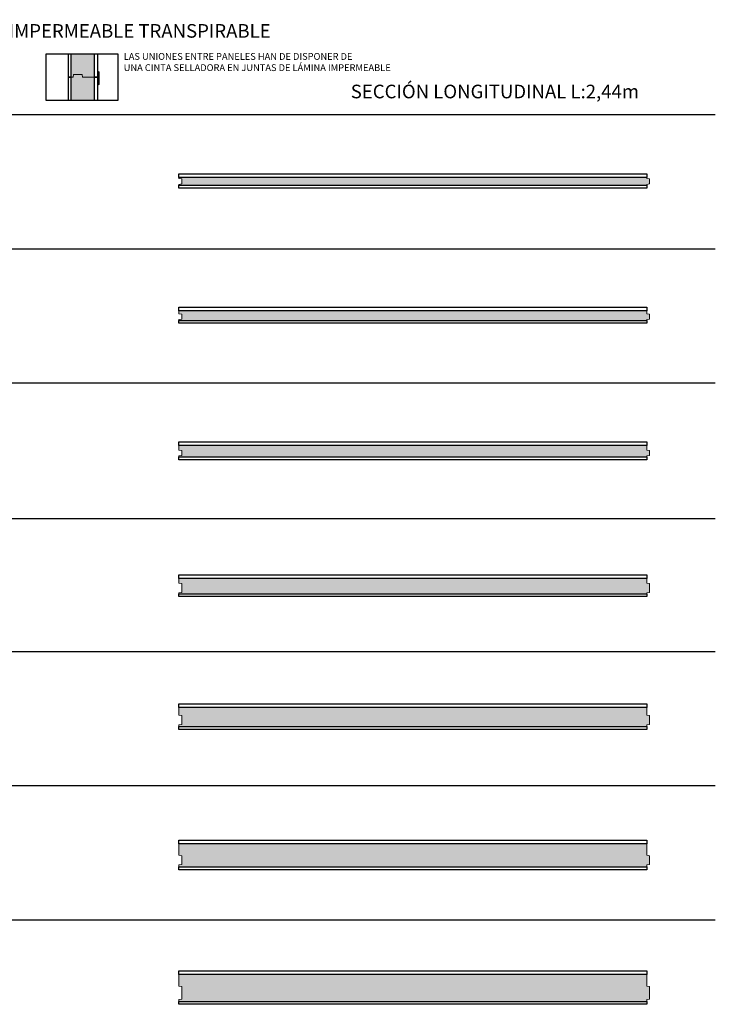
# Model space of a CAD drawing. Units: inches. Extents: x 1.3 to 9, y 1.3 to 24.3.
# Drawn here: x 5.4 to 9, y 18.9 to 24 of the extents above; entities that cross this region are included whole.
import ezdxf

# ---------------------------------------------------------------- set-up
doc = ezdxf.new("R2010")
doc.units = ezdxf.units.IN
doc.header["$MEASUREMENT"] = 0
doc.linetypes.add('DASHED', pattern=[0.75, 0.5, -0.25])
for name, color, linetype, lineweight in [('a-aislamiento_xps', 140, 'Continuous', 5), ('g-cinta selladora', 132, 'DASHED', 5), ('g-lamina impermeable transpirable incorporada', 30, 'Continuous', 5), ('text', 181, 'Continuous', 5)]:
    doc.layers.add(name, color=color, linetype=linetype, lineweight=lineweight)
doc.layers.add('auxiliar', color=3, linetype='Continuous', plot=False)
for name, color, linetype in [('t-aglomerado hidrófugo', 83, 'Continuous'), ('t-panel virutas madera magnesita', 152, 'Continuous'), ('THEROCHIP-TKH', 7, 'Continuous')]:
    doc.layers.add(name, color=color, linetype=linetype)
doc.styles.get("Standard").update_dxf_attribs({"font": 'arial.ttf'})

# ---------------------------------------------------------------- blocks, each defined once
blk = doc.blocks.new('P-TKH-15-40-19_SL2440')
at = {"layer": 'a-aislamiento_xps', "transparency": 33554508}
h = blk.add_hatch(color=256, dxfattribs=at)
h.dxf.hatch_style = 1
h.paths.add_polyline_path([(2.44, 0.055), (2.44, 0.05), (2.455, 0.048), (2.455, 0.022), (2.44, 0.02), (2.44, 0.015), (0, 0.015), (0, 0.02), (0.015, 0.022), (0.015, 0.048), (0, 0.05), (0, 0.055)])
at = {"layer": 'a-aislamiento_xps'}
blk.add_lwpolyline([(2.44, 0.055), (2.44, 0.05), (2.455, 0.048), (2.455, 0.022), (2.44, 0.02), (2.44, 0.015), (0, 0.015), (0, 0.02), (0.015, 0.022), (0.015, 0.048), (0, 0.05), (0, 0.055)], close=True, dxfattribs=at)
at = {"layer": 'g-lamina impermeable transpirable incorporada', "linetype": 'DASHED', "ltscale": 0.04, "const_width": 0.002}
blk.add_lwpolyline([(2.44, 0.074), (0, 0.074)], dxfattribs=at)
at = {"layer": 't-aglomerado hidrófugo'}
blk.add_lwpolyline([(2.44, 0.074), (2.44, 0.055), (0, 0.055), (0, 0.074)], close=True, dxfattribs=at)
at = {"layer": 't-panel virutas madera magnesita'}
blk.add_lwpolyline([(0, 0), (0, 0.015), (2.44, 0.015), (2.44, 0)], close=True, dxfattribs=at)
blk = doc.blocks.new('P-TKH-15-50-19_SL2440')
at = {"layer": 'a-aislamiento_xps', "transparency": 33554508}
h = blk.add_hatch(color=256, dxfattribs=at)
h.dxf.hatch_style = 1
h.paths.add_polyline_path([(2.44, 0.065), (2.44, 0.05), (2.455, 0.048), (2.455, 0.022), (2.44, 0.02), (2.44, 0.015), (0, 0.015), (0, 0.02), (0.015, 0.022), (0.015, 0.048), (0, 0.05), (0, 0.065)])
at = {"layer": 'a-aislamiento_xps'}
blk.add_lwpolyline([(2.44, 0.065), (2.44, 0.05), (2.455, 0.048), (2.455, 0.022), (2.44, 0.02), (2.44, 0.015), (0, 0.015), (0, 0.02), (0.015, 0.022), (0.015, 0.048), (0, 0.05), (0, 0.065)], close=True, dxfattribs=at)
at = {"layer": 'g-lamina impermeable transpirable incorporada', "linetype": 'DASHED', "ltscale": 0.04, "const_width": 0.002}
blk.add_lwpolyline([(2.44, 0.084), (0, 0.084)], dxfattribs=at)
at = {"layer": 't-aglomerado hidrófugo'}
blk.add_lwpolyline([(2.44, 0.084), (2.44, 0.065), (0, 0.065), (0, 0.084)], close=True, dxfattribs=at)
at = {"layer": 't-panel virutas madera magnesita'}
blk.add_lwpolyline([(0, 0), (0, 0.015), (2.44, 0.015), (2.44, 0)], close=True, dxfattribs=at)
blk = doc.blocks.new('P-TKH-15-60-19_SL2440')
at = {"layer": 'a-aislamiento_xps', "transparency": 33554508}
h = blk.add_hatch(color=256, dxfattribs=at)
h.dxf.hatch_style = 1
h.paths.add_polyline_path([(2.44, 0.075), (2.44, 0.05), (2.455, 0.048), (2.455, 0.022), (2.44, 0.02), (2.44, 0.015), (0, 0.015), (0, 0.02), (0.015, 0.022), (0.015, 0.048), (0, 0.05), (0, 0.075)])
at = {"layer": 'a-aislamiento_xps'}
blk.add_lwpolyline([(2.44, 0.075), (2.44, 0.05), (2.455, 0.048), (2.455, 0.022), (2.44, 0.02), (2.44, 0.015), (0, 0.015), (0, 0.02), (0.015, 0.022), (0.015, 0.048), (0, 0.05), (0, 0.075)], close=True, dxfattribs=at)
at = {"layer": 'g-lamina impermeable transpirable incorporada', "linetype": 'DASHED', "ltscale": 0.04, "const_width": 0.002}
blk.add_lwpolyline([(2.44, 0.094), (0, 0.094)], dxfattribs=at)
at = {"layer": 't-aglomerado hidrófugo'}
blk.add_lwpolyline([(2.44, 0.094), (2.44, 0.075), (0, 0.075), (0, 0.094)], close=True, dxfattribs=at)
at = {"layer": 't-panel virutas madera magnesita'}
blk.add_lwpolyline([(0, 0), (0, 0.015), (2.44, 0.015), (2.44, 0)], close=True, dxfattribs=at)
blk = doc.blocks.new('P-TKH-15-80-19_SL2440')
at = {"layer": 'a-aislamiento_xps', "transparency": 33554508}
h = blk.add_hatch(color=256, dxfattribs=at)
h.dxf.hatch_style = 1
h.paths.add_polyline_path([(2.44, 0.095), (2.44, 0.07), (2.455, 0.068), (2.455, 0.022), (2.44, 0.02), (2.44, 0.015), (0, 0.015), (0, 0.02), (0.015, 0.022), (0.015, 0.068), (0, 0.07), (0, 0.095)])
at = {"layer": 'a-aislamiento_xps'}
blk.add_lwpolyline([(2.44, 0.095), (2.44, 0.07), (2.455, 0.068), (2.455, 0.022), (2.44, 0.02), (2.44, 0.015), (0, 0.015), (0, 0.02), (0.015, 0.022), (0.015, 0.068), (0, 0.07), (0, 0.095)], close=True, dxfattribs=at)
at = {"layer": 'g-lamina impermeable transpirable incorporada', "linetype": 'DASHED', "ltscale": 0.04, "const_width": 0.002}
blk.add_lwpolyline([(2.44, 0.114), (0, 0.114)], dxfattribs=at)
at = {"layer": 't-aglomerado hidrófugo'}
blk.add_lwpolyline([(2.44, 0.114), (2.44, 0.095), (0, 0.095), (0, 0.114)], close=True, dxfattribs=at)
at = {"layer": 't-panel virutas madera magnesita'}
blk.add_lwpolyline([(0, 0), (0, 0.015), (2.44, 0.015), (2.44, 0)], close=True, dxfattribs=at)
blk = doc.blocks.new('P-TKH-15-100-19_SL2440')
at = {"layer": 'a-aislamiento_xps', "transparency": 33554508}
h = blk.add_hatch(color=256, dxfattribs=at)
h.dxf.hatch_style = 1
h.paths.add_polyline_path([(2.44, 0.115), (2.44, 0.075), (2.455, 0.073), (2.455, 0.027), (2.44, 0.025), (2.44, 0.015), (0, 0.015), (0, 0.025), (0.015, 0.027), (0.015, 0.073), (0, 0.075), (0, 0.115)])
at = {"layer": 'a-aislamiento_xps'}
blk.add_lwpolyline([(2.44, 0.115), (2.44, 0.075), (2.455, 0.073), (2.455, 0.027), (2.44, 0.025), (2.44, 0.015), (0, 0.015), (0, 0.025), (0.015, 0.027), (0.015, 0.073), (0, 0.075), (0, 0.115)], close=True, dxfattribs=at)
at = {"layer": 'g-lamina impermeable transpirable incorporada', "linetype": 'DASHED', "ltscale": 0.04, "const_width": 0.002}
blk.add_lwpolyline([(2.44, 0.134), (0, 0.134)], dxfattribs=at)
at = {"layer": 't-aglomerado hidrófugo'}
blk.add_lwpolyline([(2.44, 0.134), (2.44, 0.115), (0, 0.115), (0, 0.134)], close=True, dxfattribs=at)
at = {"layer": 't-panel virutas madera magnesita'}
blk.add_lwpolyline([(0, 0), (0, 0.015), (2.44, 0.015), (2.44, 0)], close=True, dxfattribs=at)
blk = doc.blocks.new('P-TKH-15-120-19_SL2440')
at = {"layer": 'a-aislamiento_xps', "transparency": 33554508}
h = blk.add_hatch(color=256, dxfattribs=at)
h.dxf.hatch_style = 1
h.paths.add_polyline_path([(2.44, 0.135), (2.44, 0.075), (2.455, 0.073), (2.455, 0.027), (2.44, 0.025), (2.44, 0.015), (0, 0.015), (0, 0.025), (0.015, 0.027), (0.015, 0.073), (0, 0.075), (0, 0.135)])
at = {"layer": 'a-aislamiento_xps'}
blk.add_lwpolyline([(2.44, 0.135), (2.44, 0.075), (2.455, 0.073), (2.455, 0.027), (2.44, 0.025), (2.44, 0.015), (0, 0.015), (0, 0.025), (0.015, 0.027), (0.015, 0.073), (0, 0.075), (0, 0.135)], close=True, dxfattribs=at)
at = {"layer": 'g-lamina impermeable transpirable incorporada', "linetype": 'DASHED', "ltscale": 0.04, "const_width": 0.002}
blk.add_lwpolyline([(2.44, 0.154), (0, 0.154)], dxfattribs=at)
at = {"layer": 't-aglomerado hidrófugo'}
blk.add_lwpolyline([(2.44, 0.154), (2.44, 0.135), (0, 0.135), (0, 0.154)], close=True, dxfattribs=at)
at = {"layer": 't-panel virutas madera magnesita'}
blk.add_lwpolyline([(0, 0), (0, 0.015), (2.44, 0.015), (2.44, 0)], close=True, dxfattribs=at)
blk = doc.blocks.new('P-TKH-15-140-19_SL2440')
at = {"layer": 'a-aislamiento_xps', "transparency": 33554508}
h = blk.add_hatch(color=256, dxfattribs=at)
h.dxf.hatch_style = 1
h.paths.add_polyline_path([(2.44, 0.155), (2.44, 0.095), (2.455, 0.093), (2.455, 0.027), (2.44, 0.025), (2.44, 0.015), (0, 0.015), (0, 0.025), (0.015, 0.027), (0.015, 0.093), (0, 0.095), (0, 0.155)])
at = {"layer": 'a-aislamiento_xps'}
blk.add_lwpolyline([(2.44, 0.155), (2.44, 0.095), (2.455, 0.093), (2.455, 0.027), (2.44, 0.025), (2.44, 0.015), (0, 0.015), (0, 0.025), (0.015, 0.027), (0.015, 0.093), (0, 0.095), (0, 0.155)], close=True, dxfattribs=at)
at = {"layer": 'g-lamina impermeable transpirable incorporada', "linetype": 'DASHED', "ltscale": 0.04, "const_width": 0.002}
blk.add_lwpolyline([(2.44, 0.174), (0, 0.174)], dxfattribs=at)
at = {"layer": 't-aglomerado hidrófugo'}
blk.add_lwpolyline([(2.44, 0.174), (2.44, 0.155), (0, 0.155), (0, 0.174)], close=True, dxfattribs=at)
at = {"layer": 't-panel virutas madera magnesita'}
blk.add_lwpolyline([(0, 0), (0, 0.015), (2.44, 0.015), (2.44, 0)], close=True, dxfattribs=at)

msp = doc.modelspace()

# ---------------------------------------------------------------- hatches: boundary and pattern name
at = {"layer": 'a-aislamiento_xps', "transparency": 33554508}
h = msp.add_hatch(color=256, dxfattribs=at)
h.dxf.hatch_style = 1
h.paths.add_polyline_path([(5.8074, 23.8576), (5.6874, 23.8576), (5.6874, 23.7359), (5.6974, 23.7359), (5.6994, 23.7509), (5.7454, 23.7509), (5.7474, 23.7359), (5.8074, 23.7359)])
h = msp.add_hatch(color=256, dxfattribs=at)
h.dxf.hatch_style = 1
h.paths.add_polyline_path([(5.6874, 23.6142), (5.8074, 23.6142), (5.8074, 23.7359), (5.7474, 23.7359), (5.7454, 23.7509), (5.6994, 23.7509), (5.6974, 23.7359), (5.6874, 23.7359)])
at = {"layer": 'g-cinta selladora', "linetype": 'ByBlock', "ltscale": 40}
h = msp.add_hatch(color=256, dxfattribs=at)
h.dxf.hatch_style = 1
h.paths.add_polyline_path([(5.8305, 23.6962), (5.8305, 23.7662), (5.8327, 23.7649), (5.8327, 23.6974)])

# ---------------------------------------------------------------- linework, layer by layer
msp.add_lwpolyline([(5.9313, 23.6142), (5.5563, 23.6142), (5.5563, 23.8576), (5.9313, 23.8576)], close=True)
at = {"layer": 'a-aislamiento_xps'}
for points in [[(5.6874, 23.8576), (5.6874, 23.7359), (5.6974, 23.7359), (5.6994, 23.7509), (5.7454, 23.7509), (5.7474, 23.7359), (5.8074, 23.7359), (5.8074, 23.8576)], [(5.8074, 23.6142), (5.8074, 23.7359), (5.7474, 23.7359), (5.7454, 23.7509), (5.6994, 23.7509), (5.6974, 23.7359), (5.6874, 23.7359), (5.6874, 23.6142)]]:
    msp.add_lwpolyline(points, dxfattribs=at)
at = {"layer": 'auxiliar'}
for p, q in [((1.5336, 23.5412), (9.0467, 23.5412)), ((1.5336, 22.8412), (9.0467, 22.8412)), ((1.5336, 22.1412), (9.0467, 22.1412)), ((1.5336, 21.4351), (9.0467, 21.4351)), ((1.5336, 20.7412), (9.0467, 20.7412)), ((1.5336, 20.0412), (9.0467, 20.0412)), ((1.5336, 19.3412), (9.0467, 19.3412))]:
    msp.add_line(p, q, dxfattribs=at)
at = {"layer": 'g-cinta selladora', "linetype": 'ByBlock', "ltscale": 40}
msp.add_lwpolyline([(5.8305, 23.6962), (5.8305, 23.7662), (5.8327, 23.7649), (5.8327, 23.6974)], close=True, dxfattribs=at)
at = {"layer": 'g-lamina impermeable transpirable incorporada', "linetype": 'DASHED', "ltscale": 0.04, "const_width": 0.002}
msp.add_lwpolyline([(5.8264, 23.6142), (5.8264, 23.8576)], dxfattribs=at)
at = {"layer": 't-aglomerado hidrófugo'}
for points in [[(5.8074, 23.8576), (5.8074, 23.7359), (5.8264, 23.7359), (5.8264, 23.8576)], [(5.8264, 23.6142), (5.8264, 23.7359), (5.8074, 23.7359), (5.8074, 23.6142)]]:
    msp.add_lwpolyline(points, dxfattribs=at)
at = {"layer": 't-panel virutas madera magnesita'}
for points in [[(5.6724, 23.8576), (5.6724, 23.7359), (5.6874, 23.7359), (5.6874, 23.8576)], [(5.6874, 23.6142), (5.6874, 23.7359), (5.6724, 23.7359), (5.6724, 23.6142)]]:
    msp.add_lwpolyline(points, dxfattribs=at)

# ---------------------------------------------------------------- block references
at = {"layer": 'THEROCHIP-TKH'}
for name, p in [('P-TKH-15-40-19_SL2440', (6.249, 23.1573)), ('P-TKH-15-50-19_SL2440', (6.249, 22.4527)), ('P-TKH-15-60-19_SL2440', (6.249, 21.7408)), ('P-TKH-15-80-19_SL2440', (6.249, 21.0266)), ('P-TKH-15-100-19_SL2440', (6.249, 20.3335)), ('P-TKH-15-120-19_SL2440', (6.249, 19.6023)), ('P-TKH-15-140-19_SL2440', (6.249, 18.9001))]:
    msp.add_blockref(name, p, dxfattribs=at)

# ---------------------------------------------------------------- texts
at = {"layer": 'text', "color": 7, "line_spacing_factor": 0.988999}
for s, insert, char_height, attachment_point in [('PANEL DE VIRUTAS DE MADERA Y MAGNESITA - XPS - AGLOMERADO HIDRÓFUGO - LÁMINA IMPERMEABLE TRANSPIRABLE', (1.3251, 24.0133), 0.0709965, 1), ('LAS UNIONES ENTRE PANELES HAN DE DISPONER DE \\PUNA CINTA SELLADORA EN JUNTAS DE LÁMINA IMPERMEABLE', (5.9616, 23.8623), 0.035498, 1), ('SECCIÓN LONGITUDINAL L:2,44m', (8.649, 23.6971), 0.070997, 3)]:
    msp.add_mtext(s, dxfattribs=dict(at, insert=insert, char_height=char_height, attachment_point=attachment_point))

doc.saveas('drawing.dxf')
